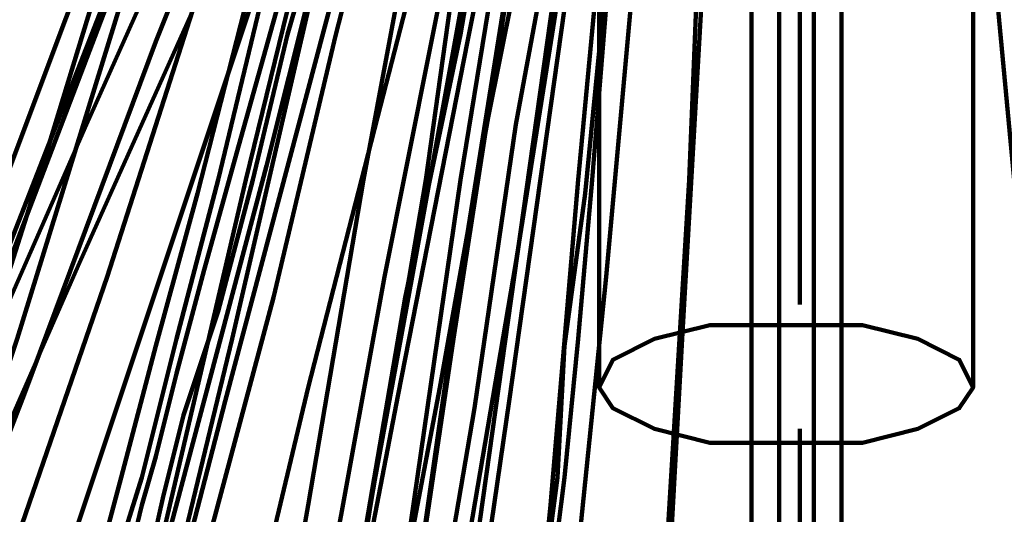
# Model space of a CAD drawing. Units: inches. Extents: x -10 to 18, y -12.2 to 23.9.
# Drawn here: x 2.5 to 4.4, y -4.2 to -3.2 of the extents above; entities that cross this region are included whole.
import ezdxf

# ---------------------------------------------------------------- set-up
doc = ezdxf.new("R2010")
doc.units = ezdxf.units.IN
doc.header["$MEASUREMENT"] = 0
doc.layers.add('Layer 1', color=7, linetype='Continuous')

# ---------------------------------------------------------------- blocks, each defined once
blk = doc.blocks.new('block 2')
at = {"layer": 'Layer 1', "color": 7, "lineweight": 90, "true_color": 0xffffff}
for points in [[(3.2721, -1.133), (3.2307, -1.2985), (3.1617, -1.5053), (3.0927, -1.7261), (2.9272, -2.2502), (2.7204, -2.871), (2.5134, -3.5468), (2.0445, -5.0226)], [(1.5066, -6.8572), (1.741, -6.1399), (2.2238, -4.6087), (2.4721, -3.864), (2.6928, -3.1467), (2.8997, -2.4986), (3.0927, -1.9192), (3.1756, -1.657), (3.2445, -1.4364), (3.3134, -1.2295), (3.3548, -1.064), (3.3962, -0.9398), (3.4376, -0.8433), (3.4514, -0.7882), (3.4514, -0.7744), (3.4514, -0.6916), (3.4238, -0.5812), (3.3687, -0.4157), (3.3272, -0.2639), (3.3134, -0.2226), (3.2997, -0.195)], [(3.2721, -1.133), (3.2307, -1.2985), (3.1617, -1.5053), (3.0927, -1.7261), (2.9272, -2.2502), (2.7204, -2.871), (2.5134, -3.5468), (2.0445, -5.0226)], [(1.5066, -6.8572), (1.741, -6.1399), (2.2238, -4.6087), (2.4721, -3.864), (2.6928, -3.1467), (2.8997, -2.4986), (3.0927, -1.9192), (3.1756, -1.657), (3.2445, -1.4364), (3.3134, -1.2295), (3.3548, -1.064), (3.3962, -0.9398), (3.4376, -0.8433), (3.4514, -0.7882), (3.4514, -0.7744), (3.4514, -0.6916), (3.4238, -0.5812), (3.3687, -0.4157), (3.3272, -0.2639), (3.3134, -0.2226), (3.2997, -0.195)], [(3.4928, -1.133), (3.4514, -1.2985), (3.41, -1.5053), (3.3548, -1.7261), (3.2307, -2.2502), (3.0927, -2.871), (2.9272, -3.5468), (2.5824, -5.0226)], [(2.1962, -6.8572), (2.3755, -6.1399), (2.7204, -4.6087), (2.8997, -3.864), (3.0652, -3.1467), (3.2169, -2.4986), (3.3548, -1.9192), (3.41, -1.657), (3.4652, -1.4364), (3.5204, -1.2295), (3.5479, -1.064), (3.5893, -0.9398), (3.6031, -0.8433), (3.6169, -0.7882), (3.6169, -0.7744), (3.6307, -0.7744), (3.6169, -0.6916), (3.6031, -0.5812), (3.5617, -0.4157), (3.5342, -0.2639), (3.5204, -0.2226), (3.5065, -0.195)], [(3.4928, -1.133), (3.4514, -1.2985), (3.41, -1.5053), (3.3548, -1.7261), (3.2307, -2.2502), (3.0927, -2.871), (2.9272, -3.5468), (2.5824, -5.0226)], [(2.1962, -6.8572), (2.3755, -6.1399), (2.7204, -4.6087), (2.8997, -3.864), (3.0652, -3.1467), (3.2169, -2.4986), (3.3548, -1.9192), (3.41, -1.657), (3.4652, -1.4364), (3.5204, -1.2295), (3.5479, -1.064), (3.5893, -0.9398), (3.6031, -0.8433), (3.6169, -0.7882), (3.6169, -0.7744), (3.6307, -0.7744), (3.6169, -0.6916), (3.6031, -0.5812), (3.5617, -0.4157), (3.5342, -0.2639), (3.5204, -0.2226), (3.5065, -0.195)], [(3.7272, -0.195), (3.7135, -0.1675), (3.7135, -0.1813), (3.6997, -0.2088), (3.6721, -0.3192), (3.6307, -0.5123), (3.5617, -0.7468), (3.4928, -1.0364), (3.3962, -1.3675), (3.2031, -2.0985), (3.01, -2.871), (2.8307, -3.5743), (2.7479, -3.8779), (2.679, -4.1398), (2.6238, -4.3468)], [(2.6514, -4.3606), (2.7204, -4.1398), (2.7893, -3.864), (2.8721, -3.5468), (2.9548, -3.202), (3.341, -1.7261), (3.4376, -1.395), (3.5065, -1.0916)], [(3.7135, -1.133), (3.6859, -1.2985), (3.6582, -1.5053), (3.6307, -1.7261), (3.5479, -2.2502), (3.4652, -2.871), (3.3548, -3.5468), (2.9272, -6.4985)], [(2.8997, -6.8572), (3.01, -6.1399), (3.2307, -4.6087), (3.341, -3.864), (3.4514, -3.1467), (3.5479, -2.4986), (3.6307, -1.9192), (3.6997, -1.4364), (3.7272, -1.2295), (3.7549, -1.064), (3.7687, -0.9398), (3.7824, -0.8433), (3.7962, -0.7882), (3.7962, -0.7744), (3.7962, -0.6916), (3.7824, -0.5812), (3.7549, -0.4157), (3.741, -0.2639), (3.7272, -0.2226), (3.7272, -0.195)], [(3.7272, -0.195), (3.7135, -0.1675), (3.7135, -0.1813), (3.6997, -0.2088), (3.6721, -0.3192), (3.6307, -0.5123), (3.5617, -0.7468), (3.4928, -1.0364), (3.3962, -1.3675), (3.2031, -2.0985), (3.01, -2.871), (2.8307, -3.5743), (2.7479, -3.8779), (2.679, -4.1398), (2.6238, -4.3468)], [(2.6514, -4.3606), (2.7204, -4.1398), (2.7893, -3.864), (2.8721, -3.5468), (2.9548, -3.202), (3.341, -1.7261), (3.4376, -1.395), (3.5065, -1.0916)], [(3.7135, -1.133), (3.6859, -1.2985), (3.6582, -1.5053), (3.6307, -1.7261), (3.5479, -2.2502), (3.4652, -2.871), (3.3548, -3.5468), (2.9272, -6.4985)], [(2.8997, -6.8572), (3.01, -6.1399), (3.2307, -4.6087), (3.341, -3.864), (3.4514, -3.1467), (3.5479, -2.4986), (3.6307, -1.9192), (3.6997, -1.4364), (3.7272, -1.2295), (3.7549, -1.064), (3.7687, -0.9398), (3.7824, -0.8433), (3.7962, -0.7882), (3.7962, -0.7744), (3.7962, -0.6916), (3.7824, -0.5812), (3.7549, -0.4157), (3.741, -0.2639), (3.7272, -0.2226), (3.7272, -0.195)], [(3.9479, -0.195), (3.9341, -0.1675), (3.9341, -0.1813), (3.9341, -0.2088), (3.9203, -0.3192), (3.9066, -0.5123), (3.879, -0.7468), (3.8514, -1.0364), (3.8238, -1.3675), (3.741, -2.0985), (3.6721, -2.871), (3.6031, -3.5743), (3.5617, -3.8779), (3.5479, -4.1398), (3.5204, -4.3468)], [(3.5342, -4.3606), (3.5617, -4.1398), (3.5893, -3.864), (3.6169, -3.5468), (3.6445, -3.202), (3.7962, -1.7261), (3.8376, -1.395), (3.8652, -1.0916)], [(3.9341, -1.133), (3.9341, -1.2985), (3.9203, -1.5053), (3.9066, -1.7261), (3.879, -2.2502), (3.8376, -2.871), (3.81, -3.5468), (3.6307, -6.4985)], [(3.6307, -6.8572), (3.6721, -6.1399), (3.7549, -4.6087), (3.7962, -3.864), (3.8376, -3.1467), (3.879, -2.4986), (3.9066, -1.9192), (3.9341, -1.4364), (3.9479, -1.2295), (3.9618, -1.064), (3.9618, -0.9398), (3.9618, -0.8433), (3.9755, -0.7882), (3.9755, -0.7744), (3.9755, -0.6916), (3.9618, -0.5812), (3.9618, -0.4157), (3.9479, -0.2639), (3.9479, -0.2226), (3.9479, -0.195)], [(3.9479, -0.195), (3.9341, -0.1675), (3.9341, -0.1813), (3.9341, -0.2088), (3.9203, -0.3192), (3.9066, -0.5123), (3.879, -0.7468), (3.8514, -1.0364), (3.8238, -1.3675), (3.741, -2.0985), (3.6721, -2.871), (3.6031, -3.5743), (3.5617, -3.8779), (3.5479, -4.1398), (3.5204, -4.3468)], [(3.5342, -4.3606), (3.5617, -4.1398), (3.5893, -3.864), (3.6169, -3.5468), (3.6445, -3.202), (3.7962, -1.7261), (3.8376, -1.395), (3.8652, -1.0916)], [(3.9341, -1.133), (3.9341, -1.2985), (3.9203, -1.5053), (3.9066, -1.7261), (3.879, -2.2502), (3.8376, -2.871), (3.81, -3.5468), (3.6307, -6.4985)], [(3.6307, -6.8572), (3.6721, -6.1399), (3.7549, -4.6087), (3.7962, -3.864), (3.8376, -3.1467), (3.879, -2.4986), (3.9066, -1.9192), (3.9341, -1.4364), (3.9479, -1.2295), (3.9618, -1.064), (3.9618, -0.9398), (3.9618, -0.8433), (3.9755, -0.7882), (3.9755, -0.7744), (3.9755, -0.6916), (3.9618, -0.5812), (3.9618, -0.4157), (3.9479, -0.2639), (3.9479, -0.2226), (3.9479, -0.195)], [(3.3548, -1.2847), (3.2582, -1.5606), (3.1342, -1.8916), (2.9962, -2.2641), (2.679, -3.1054), (2.3342, -3.9881)], [(2.1272, -4.4019), (2.4583, -3.5192), (2.7893, -2.6365), (2.941, -2.2226), (3.0927, -1.8501), (3.2169, -1.5053), (3.3272, -1.2157), (3.41, -0.9951), (3.4652, -0.8571), (3.479, -0.7882), (3.4928, -0.7744), (3.479, -0.6088), (3.4376, -0.4708), (3.4238, -0.4296), (3.4238, -0.4157), (3.41, -0.3605), (3.3687, -0.3467)], [(3.3548, -1.2847), (3.2582, -1.5606), (3.1342, -1.8916), (2.9962, -2.2641), (2.679, -3.1054), (2.3342, -3.9881)], [(2.1272, -4.4019), (2.4583, -3.5192), (2.7893, -2.6365), (2.941, -2.2226), (3.0927, -1.8501), (3.2169, -1.5053), (3.3272, -1.2157), (3.41, -0.9951), (3.4652, -0.8571), (3.479, -0.7882), (3.4928, -0.7744), (3.479, -0.6088), (3.4376, -0.4708), (3.4238, -0.4296), (3.4238, -0.4157), (3.41, -0.3605), (3.3687, -0.3467)], [(3.5893, -1.2847), (3.5204, -1.5606), (3.4238, -1.8916), (3.3272, -2.2641), (3.1204, -3.1054), (2.8859, -3.9881), (2.6652, -4.8433)], [(2.7342, -4.4019), (2.9686, -3.5192), (3.1894, -2.6365), (3.2997, -2.2226), (3.3962, -1.8501), (3.479, -1.5053), (3.5617, -1.2157), (3.6169, -0.9951), (3.6582, -0.8571), (3.6721, -0.7882), (3.6721, -0.7744), (3.6721, -0.6088), (3.6445, -0.4708), (3.6307, -0.4296), (3.6307, -0.4157), (3.6169, -0.3605), (3.5893, -0.3467)], [(3.5893, -1.2847), (3.5204, -1.5606), (3.4238, -1.8916), (3.3272, -2.2641), (3.1204, -3.1054), (2.8859, -3.9881), (2.6652, -4.8433)], [(2.7342, -4.4019), (2.9686, -3.5192), (3.1894, -2.6365), (3.2997, -2.2226), (3.3962, -1.8501), (3.479, -1.5053), (3.5617, -1.2157), (3.6169, -0.9951), (3.6582, -0.8571), (3.6721, -0.7882), (3.6721, -0.7744), (3.6721, -0.6088), (3.6445, -0.4708), (3.6307, -0.4296), (3.6307, -0.4157), (3.6169, -0.3605), (3.5893, -0.3467)], [(3.8238, -0.3467), (3.81, -0.3743), (3.7824, -0.4847), (3.741, -0.6364), (3.6859, -0.8433), (3.6169, -1.0778), (3.5479, -1.3537), (3.3687, -1.9743), (3.1894, -2.6365), (3.01, -3.2571), (2.941, -3.5468), (2.8721, -3.8088), (2.8031, -4.0158), (2.7618, -4.1812), (2.7342, -4.3054)], [(2.7066, -4.2502), (2.7204, -4.195), (2.7479, -4.0985), (2.7893, -3.933), (2.8445, -3.7261), (2.9134, -3.4778), (3.079, -2.8846), (3.2582, -2.2364), (3.4376, -1.5881), (3.6031, -1.0089)], [(3.8238, -1.2847), (3.7824, -1.5606), (3.741, -1.8916), (3.6859, -2.2641), (3.5755, -3.1054), (3.4514, -3.9881), (3.3272, -4.8433)], [(3.3687, -4.4019), (3.4928, -3.5192), (3.6169, -2.6365), (3.6721, -2.2226), (3.7135, -1.8501), (3.7687, -1.5053), (3.81, -1.2157), (3.8376, -0.9951), (3.8514, -0.8571), (3.8652, -0.7882), (3.8652, -0.7744), (3.8652, -0.6088), (3.8514, -0.4708), (3.8376, -0.4296), (3.8376, -0.4157), (3.8376, -0.3605), (3.8238, -0.3467)], [(3.8238, -0.3467), (3.81, -0.3743), (3.7824, -0.4847), (3.741, -0.6364), (3.6859, -0.8433), (3.6169, -1.0778), (3.5479, -1.3537), (3.3687, -1.9743), (3.1894, -2.6365), (3.01, -3.2571), (2.941, -3.5468), (2.8721, -3.8088), (2.8031, -4.0158), (2.7618, -4.1812), (2.7342, -4.3054)], [(2.7066, -4.2502), (2.7204, -4.195), (2.7479, -4.0985), (2.7893, -3.933), (2.8445, -3.7261), (2.9134, -3.4778), (3.079, -2.8846), (3.2582, -2.2364), (3.4376, -1.5881), (3.6031, -1.0089)], [(3.8238, -1.2847), (3.7824, -1.5606), (3.741, -1.8916), (3.6859, -2.2641), (3.5755, -3.1054), (3.4514, -3.9881), (3.3272, -4.8433)], [(3.3687, -4.4019), (3.4928, -3.5192), (3.6169, -2.6365), (3.6721, -2.2226), (3.7135, -1.8501), (3.7687, -1.5053), (3.81, -1.2157), (3.8376, -0.9951), (3.8514, -0.8571), (3.8652, -0.7882), (3.8652, -0.7744), (3.8652, -0.6088), (3.8514, -0.4708), (3.8376, -0.4296), (3.8376, -0.4157), (3.8376, -0.3605), (3.8238, -0.3467)], [(4.4859, -1.4364), (4.3617, -1.4226), (4.279, -1.4226), (4.1824, -1.4226), (3.9203, -1.4226), (3.6859, -1.4226), (3.6169, -1.4226), (3.5893, -1.4226), (3.479, -1.4502), (3.4238, -1.5053), (3.4238, -1.5192), (3.41, -1.5606), (3.3687, -1.657), (3.3272, -1.7812), (3.2582, -1.9469), (3.1894, -2.1537), (3.0927, -2.3882), (2.9962, -2.6501), (2.7479, -3.2709), (2.4859, -3.9744), (2.1824, -4.7606), (1.8652, -5.5882), (1.2031, -7.3261)], [(2.141, -4.4985), (2.4445, -3.7399), (2.7066, -3.0502), (2.8169, -2.7468), (2.9272, -2.4709), (3.0238, -2.2226), (3.1066, -2.002), (3.1756, -1.8227), (3.2307, -1.6848), (3.2721, -1.5744), (3.2997, -1.5053), (3.2997, -1.4917), (3.3134, -1.464), (3.3548, -1.395), (3.4376, -1.3399), (3.5617, -1.2985), (3.6307, -1.2985), (3.6582, -1.2985), (3.7272, -1.2985), (3.8238, -1.2985), (4.0583, -1.2985), (4.279, -1.2985), (4.3341, -1.2985), (4.3617, -1.2985)], [(4.4859, -1.4364), (4.3617, -1.4226), (4.279, -1.4226), (4.1824, -1.4226), (3.9203, -1.4226), (3.6859, -1.4226), (3.6169, -1.4226), (3.5893, -1.4226), (3.479, -1.4502), (3.4238, -1.5053), (3.4238, -1.5192), (3.41, -1.5606), (3.3687, -1.657), (3.3272, -1.7812), (3.2582, -1.9469), (3.1894, -2.1537), (3.0927, -2.3882), (2.9962, -2.6501), (2.7479, -3.2709), (2.4859, -3.9744), (2.1824, -4.7606), (1.8652, -5.5882), (1.2031, -7.3261)], [(2.141, -4.4985), (2.4445, -3.7399), (2.7066, -3.0502), (2.8169, -2.7468), (2.9272, -2.4709), (3.0238, -2.2226), (3.1066, -2.002), (3.1756, -1.8227), (3.2307, -1.6848), (3.2721, -1.5744), (3.2997, -1.5053), (3.2997, -1.4917), (3.3134, -1.464), (3.3548, -1.395), (3.4376, -1.3399), (3.5617, -1.2985), (3.6307, -1.2985), (3.6582, -1.2985), (3.7272, -1.2985), (3.8238, -1.2985), (4.0583, -1.2985), (4.279, -1.2985), (4.3341, -1.2985), (4.3617, -1.2985)], [(4.4859, -1.5053), (4.4169, -1.4364), (4.3066, -1.4226), (4.1549, -1.4226), (3.9341, -1.4226), (3.7272, -1.4226), (3.6721, -1.4226), (3.6445, -1.4226), (3.5479, -1.4502), (3.5065, -1.5053), (3.5065, -1.5192), (3.479, -1.5606), (3.4514, -1.657), (3.41, -1.7812), (3.3548, -1.9469), (3.2859, -2.1537), (3.2169, -2.3882), (3.1204, -2.6501), (2.9134, -3.2709), (2.679, -3.9744), (2.4169, -4.7606), (2.141, -5.5882), (1.5756, -7.3261)], [(2.3894, -4.4985), (2.6514, -3.7399), (2.8721, -3.0502), (2.9686, -2.7468), (3.0652, -2.4709), (3.1479, -2.2226), (3.2169, -2.002), (3.2859, -1.8227), (3.3272, -1.6848), (3.3687, -1.5744), (3.3824, -1.5053), (3.3962, -1.4917), (3.41, -1.464), (3.4376, -1.395), (3.5065, -1.3399), (3.6169, -1.2985), (3.6721, -1.2985), (3.6997, -1.2985), (3.8514, -1.2985), (4.0583, -1.2985), (4.2376, -1.2985), (4.2927, -1.2985), (4.3204, -1.2985)], [(4.4859, -1.5053), (4.4169, -1.4364), (4.3066, -1.4226), (4.1549, -1.4226), (3.9341, -1.4226), (3.7272, -1.4226), (3.6721, -1.4226), (3.6445, -1.4226), (3.5479, -1.4502), (3.5065, -1.5053), (3.5065, -1.5192), (3.479, -1.5606), (3.4514, -1.657), (3.41, -1.7812), (3.3548, -1.9469), (3.2859, -2.1537), (3.2169, -2.3882), (3.1204, -2.6501), (2.9134, -3.2709), (2.679, -3.9744), (2.4169, -4.7606), (2.141, -5.5882), (1.5756, -7.3261)], [(2.3894, -4.4985), (2.6514, -3.7399), (2.8721, -3.0502), (2.9686, -2.7468), (3.0652, -2.4709), (3.1479, -2.2226), (3.2169, -2.002), (3.2859, -1.8227), (3.3272, -1.6848), (3.3687, -1.5744), (3.3824, -1.5053), (3.3962, -1.4917), (3.41, -1.464), (3.4376, -1.395), (3.5065, -1.3399), (3.6169, -1.2985), (3.6721, -1.2985), (3.6997, -1.2985), (3.8514, -1.2985), (4.0583, -1.2985), (4.2376, -1.2985), (4.2927, -1.2985), (4.3204, -1.2985)], [(4.4445, -1.5606), (4.4307, -1.5192), (4.4169, -1.5053), (4.4169, -1.4917), (4.3617, -1.4364), (4.2652, -1.4226), (4.1272, -1.4226), (3.9341, -1.4226), (3.7687, -1.4226), (3.7135, -1.4226), (3.6997, -1.4226), (3.6169, -1.4502), (3.5755, -1.5053), (3.5617, -1.5192), (3.5617, -1.5468), (3.5342, -1.602), (3.4928, -1.6848), (3.3824, -1.9469), (3.2307, -2.2778), (3.0376, -2.7054), (2.8307, -3.1882), (2.5962, -3.7123), (2.3479, -4.2778)], [(1.079, -6.8848), (1.3135, -6.3468), (1.8376, -5.1743), (2.3617, -4.0019), (2.61, -3.4364), (2.8445, -2.9123), (3.0514, -2.4433), (3.2307, -2.0433), (3.3687, -1.7261), (3.4238, -1.602), (3.4652, -1.4917), (3.5065, -1.4226), (3.5204, -1.3812), (3.5342, -1.3675), (3.5342, -1.3537), (3.5893, -1.3123), (3.7135, -1.2985), (3.8514, -1.2985), (4.0583, -1.2985), (4.2238, -1.2985), (4.279, -1.2985), (4.3066, -1.2985)], [(4.4445, -1.5606), (4.4307, -1.5192), (4.4169, -1.5053), (4.4169, -1.4917), (4.3617, -1.4364), (4.2652, -1.4226), (4.1272, -1.4226), (3.9341, -1.4226), (3.7687, -1.4226), (3.7135, -1.4226), (3.6997, -1.4226), (3.6169, -1.4502), (3.5755, -1.5053), (3.5617, -1.5192), (3.5617, -1.5468), (3.5342, -1.602), (3.4928, -1.6848), (3.3824, -1.9469), (3.2307, -2.2778), (3.0376, -2.7054), (2.8307, -3.1882), (2.5962, -3.7123), (2.3479, -4.2778)], [(1.079, -6.8848), (1.3135, -6.3468), (1.8376, -5.1743), (2.3617, -4.0019), (2.61, -3.4364), (2.8445, -2.9123), (3.0514, -2.4433), (3.2307, -2.0433), (3.3687, -1.7261), (3.4238, -1.602), (3.4652, -1.4917), (3.5065, -1.4226), (3.5204, -1.3812), (3.5342, -1.3675), (3.5342, -1.3537), (3.5893, -1.3123), (3.7135, -1.2985), (3.8514, -1.2985), (4.0583, -1.2985), (4.2238, -1.2985), (4.279, -1.2985), (4.3066, -1.2985)], [(3.4928, -2.6501), (3.3687, -3.2709), (3.2307, -3.9744), (3.079, -4.7606)], [(2.5686, -7.0364), (2.8997, -5.3123), (3.0652, -4.4985), (3.2031, -3.7399), (3.341, -3.0502), (3.3962, -2.7468), (3.4514, -2.4709), (3.5065, -2.2226), (3.5479, -2.002), (3.5755, -1.8227), (3.6031, -1.6848), (3.6307, -1.5744), (3.6445, -1.5053), (3.6445, -1.4917), (3.6582, -1.464), (3.7135, -1.3399), (3.7687, -1.2985), (3.8238, -1.2985), (3.9066, -1.2985), (4.0307, -1.2985), (4.141, -1.2985), (4.1824, -1.2985)], [(3.4928, -2.6501), (3.3687, -3.2709), (3.2307, -3.9744), (3.079, -4.7606)], [(2.5686, -7.0364), (2.8997, -5.3123), (3.0652, -4.4985), (3.2031, -3.7399), (3.341, -3.0502), (3.3962, -2.7468), (3.4514, -2.4709), (3.5065, -2.2226), (3.5479, -2.002), (3.5755, -1.8227), (3.6031, -1.6848), (3.6307, -1.5744), (3.6445, -1.5053), (3.6445, -1.4917), (3.6582, -1.464), (3.7135, -1.3399), (3.7687, -1.2985), (3.8238, -1.2985), (3.9066, -1.2985), (4.0307, -1.2985), (4.141, -1.2985), (4.1824, -1.2985)], [(3.5479, -3.1882), (3.4652, -3.7123), (3.3687, -4.2778)], [(2.8859, -6.8848), (2.9824, -6.3468), (3.3824, -4.0019), (3.4652, -3.4364), (3.5617, -2.9123), (3.6445, -2.4433), (3.6997, -2.0433), (3.7549, -1.7261), (3.7962, -1.4917), (3.81, -1.4226), (3.81, -1.3812), (3.8238, -1.3675), (3.8238, -1.3537), (3.8376, -1.3123), (3.8928, -1.2985), (4.0169, -1.2985), (4.0859, -1.2985), (4.1135, -1.2985)], [(3.5479, -3.1882), (3.4652, -3.7123), (3.3687, -4.2778)], [(2.8859, -6.8848), (2.9824, -6.3468), (3.3824, -4.0019), (3.4652, -3.4364), (3.5617, -2.9123), (3.6445, -2.4433), (3.6997, -2.0433), (3.7549, -1.7261), (3.7962, -1.4917), (3.81, -1.4226), (3.81, -1.3812), (3.8238, -1.3675), (3.8238, -1.3537), (3.8376, -1.3123), (3.8928, -1.2985), (4.0169, -1.2985), (4.0859, -1.2985), (4.1135, -1.2985)], [(3.9893, -1.2985), (4.0583, -1.3261), (4.0583, -1.3537), (4.0583, -1.395), (4.0583, -1.4502), (4.0583, -1.5468), (4.0583, -1.671), (4.0583, -1.8227), (4.0583, -2.195), (4.0583, -2.6778), (4.0583, -3.2294), (4.0583, -3.8502), (4.0583, -4.5261), (4.0583, -5.2295), (4.0583, -6.733)], [(3.9341, -6.733), (3.9341, -5.2295), (3.9341, -4.5261), (3.9341, -3.8502), (3.9341, -3.2294), (3.9341, -2.6778), (3.9341, -2.195), (3.9341, -1.8227), (3.9341, -1.671), (3.9341, -1.5468), (3.9341, -1.4502), (3.9341, -1.395), (3.9341, -1.3537), (3.9341, -1.3261), (3.9893, -1.2985)], [(3.9893, -1.2985), (4.0583, -1.3261), (4.0583, -1.3537), (4.0583, -1.395), (4.0583, -1.4502), (4.0583, -1.5468), (4.0583, -1.671), (4.0583, -1.8227), (4.0583, -2.195), (4.0583, -2.6778), (4.0583, -3.2294), (4.0583, -3.8502), (4.0583, -4.5261), (4.0583, -5.2295), (4.0583, -6.733)], [(3.9341, -6.733), (3.9341, -5.2295), (3.9341, -4.5261), (3.9341, -3.8502), (3.9341, -3.2294), (3.9341, -2.6778), (3.9341, -2.195), (3.9341, -1.8227), (3.9341, -1.671), (3.9341, -1.5468), (3.9341, -1.4502), (3.9341, -1.395), (3.9341, -1.3537), (3.9341, -1.3261), (3.9893, -1.2985)], [(4.4721, -1.6986), (4.4307, -1.5881), (4.3755, -1.5606), (4.3204, -1.5468), (4.1824, -1.5468), (4.0031, -1.5468), (3.8376, -1.5468), (3.7824, -1.5468), (3.7549, -1.5468), (3.6997, -1.5744), (3.6582, -1.6157), (3.6307, -1.7261), (3.6169, -1.7674), (3.6031, -1.8227), (3.5755, -1.9054), (3.5204, -2.1675), (3.4238, -2.5124), (3.3134, -2.9399), (3.1894, -3.4226), (3.0514, -3.9606), (2.9134, -4.5398), (2.61, -5.7399), (2.3066, -6.8985)], [(2.2238, -6.7054), (2.8307, -4.3468), (2.9824, -3.7813), (3.1066, -3.2571), (3.2307, -2.7743), (3.341, -2.3744), (3.4238, -2.0571), (3.479, -1.8227), (3.4928, -1.7536), (3.5065, -1.7123), (3.5065, -1.671), (3.5617, -1.5468), (3.6307, -1.464), (3.6997, -1.4364), (3.7824, -1.4226), (3.9203, -1.4226), (4.1135, -1.4226), (4.279, -1.4226), (4.3341, -1.4226), (4.3617, -1.4226)], [(4.4721, -1.6986), (4.4307, -1.5881), (4.3755, -1.5606), (4.3204, -1.5468), (4.1824, -1.5468), (4.0031, -1.5468), (3.8376, -1.5468), (3.7824, -1.5468), (3.7549, -1.5468), (3.6997, -1.5744), (3.6582, -1.6157), (3.6307, -1.7261), (3.6169, -1.7674), (3.6031, -1.8227), (3.5755, -1.9054), (3.5204, -2.1675), (3.4238, -2.5124), (3.3134, -2.9399), (3.1894, -3.4226), (3.0514, -3.9606), (2.9134, -4.5398), (2.61, -5.7399), (2.3066, -6.8985)], [(2.2238, -6.7054), (2.8307, -4.3468), (2.9824, -3.7813), (3.1066, -3.2571), (3.2307, -2.7743), (3.341, -2.3744), (3.4238, -2.0571), (3.479, -1.8227), (3.4928, -1.7536), (3.5065, -1.7123), (3.5065, -1.671), (3.5617, -1.5468), (3.6307, -1.464), (3.6997, -1.4364), (3.7824, -1.4226), (3.9203, -1.4226), (4.1135, -1.4226), (4.279, -1.4226), (4.3341, -1.4226), (4.3617, -1.4226)], [(4.4583, -1.5881), (4.4031, -1.5606), (4.3479, -1.5468), (4.1962, -1.5468), (3.9893, -1.5468), (3.81, -1.5468), (3.7549, -1.5468), (3.7272, -1.5468), (3.6997, -1.5606), (3.6445, -1.602), (3.6307, -1.6157), (3.6307, -1.6294), (3.6169, -1.671), (3.6031, -1.7399), (3.5893, -1.8501), (3.5617, -1.9881), (3.5342, -2.1675), (3.4652, -2.595), (3.3687, -3.133), (3.2582, -3.7399), (3.1342, -4.4157), (3.01, -5.1192), (2.7479, -6.6088), (2.6238, -7.3399)], [(2.4031, -7.8364), (2.6652, -6.3743), (2.9272, -4.8986), (3.0514, -4.195), (3.1617, -3.5468), (3.2721, -2.9537), (3.3548, -2.4571), (3.3962, -2.2364), (3.4238, -2.0571), (3.4514, -1.9054), (3.479, -1.7812), (3.4928, -1.6848), (3.5065, -1.6294), (3.5065, -1.6157), (3.5204, -1.5881), (3.5755, -1.4779), (3.6445, -1.4364), (3.7135, -1.4226), (3.7824, -1.4226), (3.879, -1.4226), (4.1272, -1.4226), (4.3341, -1.4226), (4.4031, -1.4226), (4.4307, -1.4226)], [(4.4583, -1.5881), (4.4031, -1.5606), (4.3479, -1.5468), (4.1962, -1.5468), (3.9893, -1.5468), (3.81, -1.5468), (3.7549, -1.5468), (3.7272, -1.5468), (3.6997, -1.5606), (3.6445, -1.602), (3.6307, -1.6157), (3.6307, -1.6294), (3.6169, -1.671), (3.6031, -1.7399), (3.5893, -1.8501), (3.5617, -1.9881), (3.5342, -2.1675), (3.4652, -2.595), (3.3687, -3.133), (3.2582, -3.7399), (3.1342, -4.4157), (3.01, -5.1192), (2.7479, -6.6088), (2.6238, -7.3399)], [(2.4031, -7.8364), (2.6652, -6.3743), (2.9272, -4.8986), (3.0514, -4.195), (3.1617, -3.5468), (3.2721, -2.9537), (3.3548, -2.4571), (3.3962, -2.2364), (3.4238, -2.0571), (3.4514, -1.9054), (3.479, -1.7812), (3.4928, -1.6848), (3.5065, -1.6294), (3.5065, -1.6157), (3.5204, -1.5881), (3.5755, -1.4779), (3.6445, -1.4364), (3.7135, -1.4226), (3.7824, -1.4226), (3.879, -1.4226), (4.1272, -1.4226), (4.3341, -1.4226), (4.4031, -1.4226), (4.4307, -1.4226)], [(3.4514, -3.133), (3.3548, -3.7399), (3.2582, -4.4157)], [(2.6238, -7.8364), (2.8445, -6.3743), (3.0652, -4.8986), (3.1756, -4.195), (3.2859, -3.5468), (3.3687, -2.9537), (3.4514, -2.4571), (3.479, -2.2364), (3.5065, -2.0571), (3.5342, -1.9054), (3.5479, -1.7812), (3.5617, -1.6848), (3.5755, -1.6294), (3.5755, -1.6157), (3.5893, -1.5881), (3.6445, -1.4779), (3.6997, -1.4364), (3.7549, -1.4226), (3.9066, -1.4226), (4.1135, -1.4226), (4.3066, -1.4226), (4.3617, -1.4226), (4.3894, -1.4226)], [(3.4514, -3.133), (3.3548, -3.7399), (3.2582, -4.4157)], [(2.6238, -7.8364), (2.8445, -6.3743), (3.0652, -4.8986), (3.1756, -4.195), (3.2859, -3.5468), (3.3687, -2.9537), (3.4514, -2.4571), (3.479, -2.2364), (3.5065, -2.0571), (3.5342, -1.9054), (3.5479, -1.7812), (3.5617, -1.6848), (3.5755, -1.6294), (3.5755, -1.6157), (3.5893, -1.5881), (3.6445, -1.4779), (3.6997, -1.4364), (3.7549, -1.4226), (3.9066, -1.4226), (4.1135, -1.4226), (4.3066, -1.4226), (4.3617, -1.4226), (4.3894, -1.4226)], [(3.5065, -2.9399), (3.41, -3.4226), (3.3134, -3.9606), (3.2031, -4.5398)], [(2.6928, -6.7054), (3.1479, -4.3468), (3.2445, -3.7813), (3.3548, -3.2571), (3.4376, -2.7743), (3.5204, -2.3744), (3.5755, -2.0571), (3.6169, -1.8227), (3.6307, -1.7536), (3.6445, -1.7123), (3.6445, -1.671), (3.6859, -1.5468), (3.741, -1.464), (3.7962, -1.4364), (3.8514, -1.4226), (3.9479, -1.4226), (4.0997, -1.4226), (4.2238, -1.4226), (4.279, -1.4226)], [(3.5065, -2.9399), (3.41, -3.4226), (3.3134, -3.9606), (3.2031, -4.5398)], [(2.6928, -6.7054), (3.1479, -4.3468), (3.2445, -3.7813), (3.3548, -3.2571), (3.4376, -2.7743), (3.5204, -2.3744), (3.5755, -2.0571), (3.6169, -1.8227), (3.6307, -1.7536), (3.6445, -1.7123), (3.6445, -1.671), (3.6859, -1.5468), (3.741, -1.464), (3.7962, -1.4364), (3.8514, -1.4226), (3.9479, -1.4226), (4.0997, -1.4226), (4.2238, -1.4226), (4.279, -1.4226)], [(4.4583, -3.5606), (4.4031, -2.9675)], [(3.6997, -3.133), (3.6445, -3.7399), (3.5755, -4.4157)], [(3.1894, -7.8364), (3.3272, -6.3743), (3.4652, -4.8986), (3.5342, -4.195), (3.5893, -3.5468), (3.6445, -2.9537), (3.6859, -2.4571), (3.7135, -2.2364), (3.7272, -2.0571), (3.741, -1.9054), (3.7549, -1.7812), (3.7549, -1.6848), (3.7687, -1.6294), (3.7687, -1.6157), (3.7687, -1.5881), (3.81, -1.4779), (3.8376, -1.4364), (3.879, -1.4226), (3.9618, -1.4226), (4.0859, -1.4226), (4.21, -1.4226), (4.2514, -1.4226)], [(4.4583, -3.5606), (4.4031, -2.9675)], [(3.6997, -3.133), (3.6445, -3.7399), (3.5755, -4.4157)], [(3.1894, -7.8364), (3.3272, -6.3743), (3.4652, -4.8986), (3.5342, -4.195), (3.5893, -3.5468), (3.6445, -2.9537), (3.6859, -2.4571), (3.7135, -2.2364), (3.7272, -2.0571), (3.741, -1.9054), (3.7549, -1.7812), (3.7549, -1.6848), (3.7687, -1.6294), (3.7687, -1.6157), (3.7687, -1.5881), (3.81, -1.4779), (3.8376, -1.4364), (3.879, -1.4226), (3.9618, -1.4226), (4.0859, -1.4226), (4.21, -1.4226), (4.2514, -1.4226)], [(4.0583, -1.4226), (4.1135, -1.464), (4.1135, -1.4779), (4.1135, -1.5053), (4.1135, -1.6432), (4.1135, -1.8778), (4.1135, -2.2088), (4.1135, -2.6226), (4.1135, -3.0916), (4.1135, -3.6295), (4.1135, -4.2088), (4.1135, -4.8157), (4.1135, -6.1122), (4.1135, -7.395)], [(3.9893, -7.395), (3.9893, -6.1122), (3.9893, -4.8157), (3.9893, -4.2088), (3.9893, -3.6295), (3.9893, -3.0916), (3.9893, -2.6226), (3.9893, -2.2088), (3.9893, -1.8778), (3.9893, -1.6432), (3.9893, -1.5053), (3.9893, -1.4779), (4.0031, -1.464), (4.0583, -1.4226)], [(4.0583, -1.4226), (4.1135, -1.464), (4.1135, -1.4779), (4.1135, -1.5053), (4.1135, -1.6432), (4.1135, -1.8778), (4.1135, -2.2088), (4.1135, -2.6226), (4.1135, -3.0916), (4.1135, -3.6295), (4.1135, -4.2088), (4.1135, -4.8157), (4.1135, -6.1122), (4.1135, -7.395)], [(3.9893, -7.395), (3.9893, -6.1122), (3.9893, -4.8157), (3.9893, -4.2088), (3.9893, -3.6295), (3.9893, -3.0916), (3.9893, -2.6226), (3.9893, -2.2088), (3.9893, -1.8778), (3.9893, -1.6432), (3.9893, -1.5053), (3.9893, -1.4779), (4.0031, -1.464), (4.0583, -1.4226)], [(4.0307, -2.3191), (4.0307, -3.795)], [(3.6307, -3.9606), (3.6307, -3.9055), (3.6307, -3.7675), (3.6307, -3.5606), (3.6307, -3.3398), (3.6307, -3.1054)], [(4.3755, -3.1054), (4.3755, -3.3398), (4.3755, -3.5606), (4.3755, -3.7675), (4.3755, -3.9055), (4.3755, -3.9606)], [(3.6307, -3.9606), (3.6307, -3.9055), (3.6307, -3.7675), (3.6307, -3.5606), (3.6307, -3.3398), (3.6307, -3.1054)], [(4.3755, -3.1054), (4.3755, -3.3398), (4.3755, -3.5606), (4.3755, -3.7675), (4.3755, -3.9055), (4.3755, -3.9606)], [(4.0031, -4.0709), (4.1549, -4.0709), (4.2652, -4.0432), (4.3479, -4.0019), (4.3755, -3.9606), (4.3479, -3.9055), (4.2652, -3.864), (4.1549, -3.8364), (4.0031, -3.8364), (3.8514, -3.8364), (3.741, -3.864), (3.6582, -3.9055), (3.6307, -3.9606), (3.6582, -4.0019), (3.741, -4.0432), (3.8514, -4.0709), (4.0031, -4.0709)], [(4.0307, -4.0432), (4.0307, -4.2916)]]:
    blk.add_lwpolyline(points, dxfattribs=at)

msp = doc.modelspace()

# ---------------------------------------------------------------- block references
at = {"layer": 'Layer 1'}
msp.add_blockref('block 2', (0, 0), dxfattribs=at)

doc.saveas('drawing.dxf')
